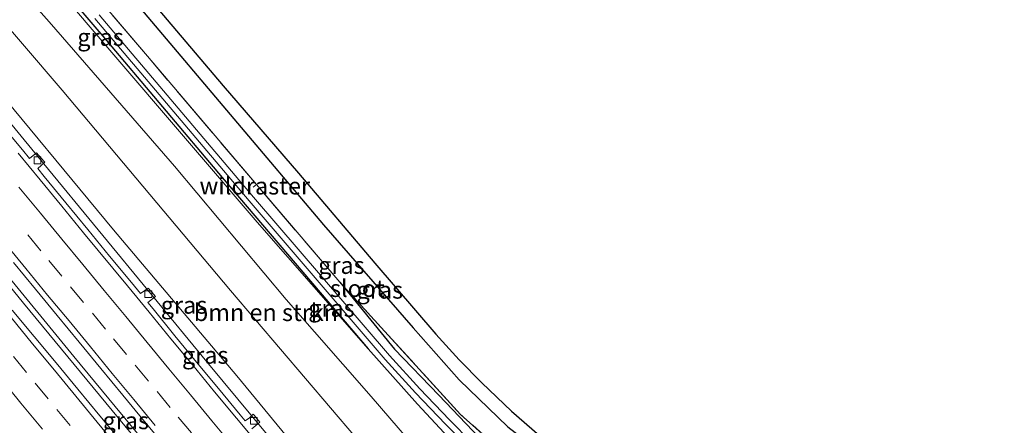
# Model space of a CAD drawing. Units: metres. Extents: x 200983 to 208515, y 531250 to 537500.
# Drawn here: x 201914 to 202058, y 536266 to 536325 of the extents above; entities that cross this region are included whole.
import ezdxf
from ezdxf.enums import TextEntityAlignment as Align

# ---------------------------------------------------------------- set-up
doc = ezdxf.new("R2010")
doc.units = ezdxf.units.M
doc.linetypes.add('IE-TERREINAFSCHEIDING', pattern=[10, 8, -2])
doc.linetypes.add('VW-3-9_STREEP', pattern=[12, 3, -9])
doc.layers.get('0').update_dxf_attribs({"lineweight": 25})
for name, color, linetype, lineweight in [('B-ME-BV-GELEIDECONSTRUCTIE-GELEIDERAIL-L-B1', 213, 'BV-GELEIDERAIL', 18), ('B-ME-GR-BOMENRIJ-L-B1', 10, 'Continuous', 25), ('B-ME-GR-BOMENSTRUIKEN-GV-B6', 93, 'Continuous', 18), ('B-ME-GW-INSTEEKWATERGANG-L-B1', 10, 'Continuous', 25), ('B-ME-GW-KRUINLIJN-L-B1', 93, 'Continuous', 18), ('B-ME-GW-TEENLIJN-L-B1', 93, 'Continuous', 18), ('B-ME-IE-GRASLAND-GV-B6', 93, 'Continuous', 18), ('B-ME-IE-TERREINAFSCHEIDING-RASTERHEKWERK-L-B1', 8, 'IE-TERREINAFSCHEIDING', 18), ('B-ME-KG-KADASTRAAL-OPNAMEDTMGRENS-L-B1', 10, 'Continuous', 25), ('B-ME-OG-WATER-GV-B6', 153, 'Continuous', 18), ('B-ME-VH-VERH_SOORT-BETON-OVERIG-GV-B6', 8, 'IE-TERREINAFSCHEIDING-NATUURLIJK-HOUTWAL', 18), ('B-ME-VH-VERH_SOORT-BITUMEN-GV-B6', 8, 'IE-TERREINAFSCHEIDING-NATUURLIJK-HOUTWAL', 18), ('B-ME-VV-KOLK-S-B1', 8, 'Continuous', 18), ('B-ME-VW-MARKERING-39STREEP-015-L-B1', 255, 'VW-3-9_STREEP', 18), ('B-ME-VW-MARKERING-STREEP-015-L-B1', 7, 'Continuous', 18)]:
    doc.layers.add(name, color=color, linetype=linetype, lineweight=lineweight)
doc.styles.add('NLCS-ISO', font='NLCS-ISO.TTF')
doc.linetypes.add('BV-GELEIDERAIL', pattern='A,10,-3,[108,NLCS.SHX,S=1,R=0,X=0,Y=0],-3', length=16)
doc.linetypes.add('IE-TERREINAFSCHEIDING-NATUURLIJK-HOUTWAL', pattern='A,7,-1.5,[67,NLCS.SHX,S=0.75,R=45,X=0,Y=0],-1.5,7,-1.5,[70,NLCS.SHX,S=0.75,R=0,X=0,Y=0],-1.5', length=20)

# ---------------------------------------------------------------- blocks, each defined once
blk = doc.blocks.new('kolk')
blk.add_lwpolyline([(-0.5, -0.5), (0.5, -0.5), (0.5, 0.5), (-0.5, 0.5)], close=True)

msp = doc.modelspace()

# ---------------------------------------------------------------- linework, layer by layer
at = {"layer": 'B-ME-BV-GELEIDECONSTRUCTIE-GELEIDERAIL-L-B1'}
for points in [[(201861.236, 536350.78, 10.964), (201878.26, 536329.942, 10.805), (201900.244, 536303.113, 10.789), (201922.173, 536276.308, 10.757), (201942.595, 536251.635, 10.769), (201961.272, 536229.042, 10.712), (201974.02, 536213.606, 10.724), (201979.331, 536207.577, 10.704), (201987.413, 536198.729, 10.663), (201996.425, 536188.898, 10.684), (202010.159, 536172.55, 10.696), (202015.905, 536165.267, 10.716), (202030.636, 536146.335, 10.72), (202047.145, 536127.098, 10.696), (202064.668, 536107, 10.655), (202081.57, 536088.12, 10.631), (202093.658, 536074.71, 10.718)], [(202093.116, 536074.216, 10.736), (202071.253, 536098.533, 10.728), (202050.149, 536122.601, 10.655), (202030.129, 536145.806, 10.72), (202025.665, 536150.789, 10.728), (202013.844, 536163.594, 10.745), (202009.238, 536168.446, 10.736), (201995.539, 536184.72, 10.736), (201992.114, 536188.885, 10.749), (201983.234, 536200.51, 10.72), (201975.921, 536210.053, 10.732), (201973.47, 536213.179, 10.745), (201955.642, 536234.766, 10.732), (201936.083, 536258.402, 10.761), (201914.871, 536284.08, 10.813), (201898.046, 536304.753, 10.773), (201879.398, 536327.415, 10.846), (201860.619, 536350.373, 10.964)], [(201890.781, 536337.421, 9.929), (201917.84, 536304.426, 9.868), (201941.574, 536275.557, 9.852), (201961.97, 536250.92, 9.778)]]:
    msp.add_polyline3d(points, dxfattribs=at)
at = {"layer": 'B-ME-GR-BOMENRIJ-L-B1'}
msp.add_polyline3d([(201893.49, 536372.103, 13.712), (201912.642, 536349.611, 13.802), (201932.434, 536326.421, 14.122), (201958.533, 536295.51, 14.252), (201971.598, 536280.507, 14.365), (201978.295, 536272.901, 14.491), (201985.405, 536266.08, 14.56), (202001.374, 536253.72, 14.601), (202009.959, 536248.183, 14.625), (202027.177, 536238.484, 14.621)], dxfattribs=at)
at = {"layer": 'B-ME-GR-BOMENSTRUIKEN-GV-B6'}
for points in [[(201963.204, 536264.577, 12.662), (201944.993, 536285.952, 12.525), (201920.512, 536315.131, 12.439), (201898.236, 536341.159, 12.427)], [(201903.801, 536341.844, 14.09), (201918.954, 536324.72, 14.223), (201936.868, 536304.069, 14.301), (201953.099, 536284.633, 14.353), (201965.469, 536270.504, 14.369), (201972.157, 536262.791, 14.378)]]:
    msp.add_polyline3d(points, dxfattribs=at)
at = {"layer": 'B-ME-GW-INSTEEKWATERGANG-L-B1'}
msp.add_line((201960.925, 536287.147, 13.931), (201968.897, 536277.37, 14.126), dxfattribs=at)
for points in [[(201887.704, 536368.277, 13.421), (201906.225, 536346.593, 13.526), (201926.423, 536323.017, 13.786), (201943.793, 536302.395, 13.911), (201965.034, 536277.444, 14.191)], [(201965.034, 536277.444, 14.191), (201972.226, 536269.356, 14.301), (201978.054, 536263.109, 14.394)], [(201968.897, 536277.37, 14.126), (201975.359, 536270.665, 14.183), (201980.309, 536265.469, 14.24), (201986.159, 536260.023, 14.264), (201991.802, 536255.053, 14.333), (201997.351, 536250.945, 14.292), (202003.997, 536246.572, 14.361)]]:
    msp.add_polyline3d(points, dxfattribs=at)
at = {"layer": 'B-ME-GW-KRUINLIJN-L-B1'}
for points in [[(201887.122, 536367.893, 13.937), (201908.79, 536342.793, 14.106), (201927.717, 536320.653, 14.163), (201948.91, 536295.88, 14.24), (201965.034, 536277.444, 14.191)], [(201883.785, 536365.687, 14.035), (201903.801, 536341.844, 14.09), (201918.954, 536324.72, 14.223), (201936.868, 536304.069, 14.301), (201953.099, 536284.633, 14.353), (201965.469, 536270.504, 14.369), (201972.157, 536262.791, 14.378), (201978.273, 536256.321, 14.288)]]:
    msp.add_polyline3d(points, dxfattribs=at)
at = {"layer": 'B-ME-GW-TEENLIJN-L-B1'}
msp.add_polyline3d([(201874.053, 536359.253, 10.11), (201891.244, 536338.934, 10.067), (201908.547, 536318.207, 10.011), (201927.953, 536294.765, 10.039), (201945.931, 536273.489, 10.063), (201965.841, 536249.325, 9.998), (201989.695, 536220.01, 9.934), (202002.416, 536204.172, 10.027)], dxfattribs=at)
at = {"layer": 'B-ME-IE-GRASLAND-GV-B6'}
for points in [[(201887.122, 536367.893, 13.937), (201887.704, 536368.277, 13.421), (201906.225, 536346.593, 13.526), (201926.423, 536323.017, 13.786), (201943.793, 536302.395, 13.911), (201965.034, 536277.444, 14.191), (201948.91, 536295.88, 14.24), (201927.717, 536320.653, 14.163), (201908.79, 536342.793, 14.106), (201887.122, 536367.893, 13.937)], [(201874.053, 536359.253, 10.11), (201880.419, 536363.462, 12.526), (201898.236, 536341.159, 12.427), (201920.512, 536315.131, 12.439), (201944.993, 536285.952, 12.525), (201963.204, 536264.577, 12.662), (201978.013, 536247.752, 12.744), (201980.932, 536244.125, 12.379), (201982.216, 536242.048, 12.249), (201983.342, 536240.087, 12.192), (201984.884, 536237.637, 12.099), (201986.333, 536234.793, 11.941), (201992.401, 536224.173, 11.28), (202002.416, 536204.172, 10.027), (201989.695, 536220.01, 9.934), (201965.841, 536249.325, 9.998), (201945.931, 536273.489, 10.063), (201927.953, 536294.765, 10.039), (201908.547, 536318.207, 10.011), (201891.244, 536338.934, 10.067), (201874.053, 536359.253, 10.11)], [(201978.054, 536263.109, 14.394), (201972.226, 536269.356, 14.301), (201965.034, 536277.444, 14.191), (201943.793, 536302.395, 13.911), (201926.423, 536323.017, 13.786), (201906.225, 536346.593, 13.526)], [(201908.79, 536342.793, 14.106), (201927.717, 536320.653, 14.163), (201948.91, 536295.88, 14.24), (201965.034, 536277.444, 14.191), (201972.226, 536269.356, 14.301), (201978.054, 536263.109, 14.394)], [(201972.157, 536262.791, 14.378), (201965.469, 536270.504, 14.369), (201953.099, 536284.633, 14.353), (201936.868, 536304.069, 14.301), (201918.954, 536324.72, 14.223), (201903.801, 536341.844, 14.09)], [(201916.645, 536339.253, 13.703), (201932.899, 536320.074, 13.83), (201948.797, 536301.371, 13.973), (201960.925, 536287.147, 13.931), (201968.897, 536277.37, 14.126), (201975.359, 536270.665, 14.183), (201980.309, 536265.469, 14.24), (201986.159, 536260.023, 14.264), (201991.802, 536255.053, 14.333), (201997.351, 536250.945, 14.292), (202003.997, 536246.572, 14.361), (202018.664, 536237.758, 14.15), (202030.15, 536231.158, 14.102), (202031.82, 536229.708, 14.102), (202033.072, 536228.291, 14.11), (202034.061, 536226.015, 14.228), (202034.555, 536224.243, 14.236), (202034.597, 536222.28, 14.252), (202033.921, 536219.845, 14.313), (202032.788, 536218.127, 14.313), (202030.987, 536215.9, 14.313)], [(202028.061, 536203.99, 15.261), (202021.706, 536199.305, 15.399), (202020.416, 536199.293, 15.4), (202020.225, 536199.526, 15.4), (202020.035, 536199.756, 15.4), (202018.902, 536198.821, 15.111), (202022.107, 536203.896, 15.145), (202025.342, 536207.473, 15.007), (202030.831, 536214.387, 14.871), (202035.609, 536220.76, 14.693), (202034.538, 536229.2, 14.637), (202009.662, 536243.827, 14.393), (201993.694, 536254.299, 14.363), (201978.517, 536267.876, 14.269), (201960.925, 536287.147, 13.931), (201948.797, 536301.371, 13.973), (201932.899, 536320.074, 13.83), (201916.645, 536339.253, 13.703)], [(201891.244, 536338.934, 10.067), (201908.547, 536318.207, 10.011), (201927.953, 536294.765, 10.039), (201945.931, 536273.489, 10.063), (201965.841, 536249.325, 9.998), (201989.695, 536220.01, 9.934), (202002.416, 536204.172, 10.027)], [(201934.427, 536326.972, 14.061), (201943.927, 536315.781, 14.179), (201954.885, 536303.056, 14.276), (201966.018, 536289.913, 14.345), (201974.895, 536279.584, 14.483), (201978.324, 536275.843, 14.54), (201981.608, 536272.497, 14.564), (201985.924, 536268.375, 14.58), (201990.012, 536264.805, 14.617)], [(201925.232, 536325.572, 13.156), (201947.706, 536299.005, 13.456), (201967.511, 536275.894, 13.473), (201971.935, 536271.046, 13.493), (201976.3, 536266.481, 13.493), (201979.575, 536263.159, 13.493)], [(201980.166, 536263.776, 13.51), (201976.913, 536267.076, 13.51), (201972.559, 536271.629, 13.51), (201968.151, 536276.46, 13.49), (201948.356, 536299.559, 13.473), (201925.882, 536326.125, 13.173)], [(201948.093, 536265.784, 9.737), (201949.294, 536266.767, 9.749), (201948.839, 536267.296, 9.728), (201948.441, 536267.758, 9.755), (201948.299, 536267.923, 9.762), (201947.786, 536267.392, 9.699), (201947.151, 536266.929, 9.738), (201946.433, 536267.8, 9.738), (201943.253, 536271.658, 9.738), (201940.066, 536275.511, 9.746), (201936.875, 536279.36, 9.779), (201933.732, 536283.249, 9.756), (201932.973, 536284.176, 9.758), (201934.069, 536285.066, 9.789), (201933.525, 536285.713, 9.762), (201933.03, 536286.302, 9.776), (201931.89, 536285.5, 9.761), (201930.565, 536287.119, 9.765), (201927.374, 536290.968, 9.773), (201924.22, 536294.848, 9.789), (201921.042, 536298.708, 9.797), (201917.854, 536302.557, 9.771), (201916.924, 536303.699, 9.783), (201917.956, 536304.649, 9.897), (201917.394, 536305.297, 9.827), (201916.778, 536306.008, 9.872), (201915.725, 536305.172, 9.798), (201914.696, 536306.434, 9.811), (201911.493, 536310.273, 9.821)], [(201913.417, 536290, 10.08), (201916.612, 536286.155, 10.079), (201919.774, 536282.283, 10.082), (201922.958, 536278.427, 10.075), (201926.125, 536274.558, 10.056), (201929.315, 536270.708, 10.055), (201932.494, 536266.848, 10.048), (201935.677, 536262.993, 10.04)], [(201993.694, 536254.299, 14.363), (202009.662, 536243.827, 14.393), (202003.997, 536246.572, 14.361), (201997.351, 536250.945, 14.292), (201991.802, 536255.053, 14.333), (201986.159, 536260.023, 14.264), (201980.309, 536265.469, 14.24), (201975.359, 536270.665, 14.183), (201968.897, 536277.37, 14.126), (201960.925, 536287.147, 13.931), (201978.517, 536267.876, 14.269), (201993.694, 536254.299, 14.363)], [(201929.156, 536263.826, 10.046), (201925.975, 536267.683, 10.057), (201922.793, 536271.541, 10.048), (201919.602, 536275.39, 10.048), (201916.413, 536279.242, 10.041), (201913.223, 536283.093, 10.068)]]:
    msp.add_polyline3d(points, dxfattribs=at)
at = {"layer": 'B-ME-IE-TERREINAFSCHEIDING-RASTERHEKWERK-L-B1'}
msp.add_line((201948.797, 536301.371, 13.973), (201948.286, 536300.997, 13.766), dxfattribs=at)
for points in [[(201960.925, 536287.147, 13.931), (201948.797, 536301.371, 13.973), (201932.899, 536320.074, 13.83), (201916.645, 536339.253, 13.703), (201897.821, 536361.329, 13.492), (201890.0084, 536370.6714, 13.3883)], [(202009.662, 536243.827, 14.393), (201993.694, 536254.299, 14.363), (201978.517, 536267.876, 14.269), (201960.925, 536287.147, 13.931)]]:
    msp.add_polyline3d(points, dxfattribs=at)
at = {"layer": 'B-ME-KG-KADASTRAAL-OPNAMEDTMGRENS-L-B1'}
msp.add_polyline3d([(201934.427, 536326.972, 14.061), (201943.927, 536315.781, 14.179), (201954.885, 536303.056, 14.276), (201966.018, 536289.913, 14.345), (201974.895, 536279.584, 14.483), (201978.324, 536275.843, 14.54), (201981.608, 536272.497, 14.564), (201985.924, 536268.375, 14.58), (201990.012, 536264.805, 14.617)], dxfattribs=at)
msp.add_polyline3d([(201934.427, 536326.972, 14.061), (201943.927, 536315.781, 14.179), (201954.885, 536303.056, 14.276), (201966.018, 536289.913, 14.345), (201974.895, 536279.584, 14.483), (201978.324, 536275.843, 14.54), (201981.608, 536272.497, 14.564), (201985.924, 536268.375, 14.58), (201990.012, 536264.805, 14.617)], dxfattribs=at)
at = {"layer": 'B-ME-OG-WATER-GV-B6'}
for points in [[(201979.575, 536263.159, 13.493), (201976.3, 536266.481, 13.493), (201971.935, 536271.046, 13.493), (201967.511, 536275.894, 13.473), (201947.706, 536299.005, 13.456), (201925.232, 536325.572, 13.156)], [(201925.882, 536326.125, 13.173), (201948.356, 536299.559, 13.473), (201968.151, 536276.46, 13.49), (201972.559, 536271.629, 13.51), (201976.913, 536267.076, 13.51), (201980.166, 536263.776, 13.51)]]:
    msp.add_polyline3d(points, dxfattribs=at)
at = {"layer": 'B-ME-VH-VERH_SOORT-BETON-OVERIG-GV-B6'}
for points in [[(201911.493, 536310.273, 9.821), (201914.696, 536306.434, 9.811), (201915.725, 536305.172, 9.798), (201916.778, 536306.008, 9.872), (201917.394, 536305.297, 9.827), (201917.956, 536304.649, 9.897), (201916.924, 536303.699, 9.783), (201917.854, 536302.557, 9.771), (201921.042, 536298.708, 9.797), (201924.22, 536294.848, 9.789), (201927.374, 536290.968, 9.773), (201930.565, 536287.119, 9.765), (201931.89, 536285.5, 9.761), (201933.03, 536286.302, 9.776), (201933.525, 536285.713, 9.762), (201934.069, 536285.066, 9.789), (201932.973, 536284.176, 9.758), (201933.732, 536283.249, 9.756), (201936.875, 536279.36, 9.779), (201940.066, 536275.511, 9.746), (201943.253, 536271.658, 9.738), (201946.433, 536267.8, 9.738), (201947.151, 536266.929, 9.738), (201947.786, 536267.392, 9.699), (201948.299, 536267.923, 9.762), (201948.441, 536267.758, 9.755), (201948.839, 536267.296, 9.728), (201949.294, 536266.767, 9.749), (201948.093, 536265.784, 9.737)], [(201949.07, 536263.494, 9.744), (201945.886, 536267.348, 9.747), (201942.694, 536271.197, 9.754), (201939.514, 536275.055, 9.755), (201936.335, 536278.915, 9.774), (201933.169, 536282.784, 9.76), (201929.99, 536286.644, 9.77), (201923.622, 536294.354, 9.8), (201920.447, 536298.216, 9.792), (201917.268, 536302.077, 9.797), (201914.086, 536305.934, 9.824)]]:
    msp.add_polyline3d(points, dxfattribs=at)
at = {"layer": 'B-ME-VH-VERH_SOORT-BITUMEN-GV-B6'}
for points in [[(201914.086, 536305.934, 9.824), (201917.268, 536302.077, 9.797), (201920.447, 536298.216, 9.792), (201923.622, 536294.354, 9.8), (201929.99, 536286.644, 9.77), (201933.169, 536282.784, 9.76), (201936.335, 536278.915, 9.774), (201939.514, 536275.055, 9.755), (201942.694, 536271.197, 9.754), (201945.886, 536267.348, 9.747), (201949.07, 536263.494, 9.744)], [(201935.677, 536262.993, 10.04), (201932.494, 536266.848, 10.048), (201929.315, 536270.708, 10.055), (201926.125, 536274.558, 10.056), (201922.958, 536278.427, 10.075), (201919.774, 536282.283, 10.082), (201916.612, 536286.155, 10.079), (201913.417, 536290, 10.08)], [(201913.223, 536283.093, 10.068), (201916.413, 536279.242, 10.041), (201919.602, 536275.39, 10.048), (201922.793, 536271.541, 10.048), (201925.975, 536267.683, 10.057), (201929.156, 536263.826, 10.046)]]:
    msp.add_polyline3d(points, dxfattribs=at)
at = {"layer": 'B-ME-VW-MARKERING-39STREEP-015-L-B1'}
for points in [[(201939.306, 536265.182, 10.001), (201936.231, 536268.897, 10.008), (201933.045, 536272.75, 10.014), (201929.858, 536276.603, 10.02), (201926.795, 536280.315, 10.025), (201923.612, 536284.171, 10.033), (201920.437, 536288.021, 10.038), (201917.385, 536291.725, 10.041), (201914.209, 536295.58, 10.045)], [(201921.641, 536266.29, 10.026), (201918.46, 536270.147, 10.026), (201915.287, 536273.996, 10.028), (201912.24, 536277.705, 10.036)]]:
    msp.add_polyline3d(points, dxfattribs=at)
at = {"layer": 'B-ME-VW-MARKERING-STREEP-015-L-B1'}
for points in [[(201945.425, 536263.168, 9.896), (201942.3, 536266.956, 9.905), (201939.167, 536270.743, 9.914), (201936.047, 536274.522, 9.92), (201932.864, 536278.366, 9.927), (201929.745, 536282.151, 9.933), (201926.615, 536285.942, 9.942), (201923.485, 536289.726, 9.948), (201920.434, 536293.433, 9.952), (201917.316, 536297.219, 9.955), (201914.203, 536301.002, 9.96)], [(201934.047, 536266.283, 10.092), (201930.939, 536270.071, 10.099), (201927.79, 536273.87, 10.104), (201924.611, 536277.724, 10.108), (201921.492, 536281.504, 10.114), (201918.379, 536285.282, 10.119), (201915.204, 536289.131, 10.123), (201912.081, 536292.92, 10.127)], [(201928.762, 536262.937, 10.106), (201925.593, 536266.778, 10.105), (201922.483, 536270.539, 10.107), (201919.352, 536274.333, 10.111), (201916.185, 536278.19, 10.115), (201913.059, 536281.993, 10.119)], [(201917.606, 536265.723, 9.941), (201914.496, 536269.503, 9.943), (201911.399, 536273.268, 9.95)]]:
    msp.add_polyline3d(points, dxfattribs=at)

# ---------------------------------------------------------------- block references
at = {"layer": 'B-ME-VV-KOLK-S-B1', "rotation": 90}
for p in [(201916.897, 536304.926, 9.731), (201933.031, 536285.408, 9.747), (201948.395, 536266.951, 9.707)]:
    msp.add_blockref('kolk', p, dxfattribs=at)

# ---------------------------------------------------------------- texts
at = {"layer": 'B-ME-GR-BOMENSTRUIKEN-GV-B6', "ltscale": 0.2, "style": 'NLCS-ISO'}
msp.add_text('bmn en strkn', height=2.5, dxfattribs=at).set_placement((201950.1643, 536282.7421), align=Align.MIDDLE_CENTER)
at = {"layer": 'B-ME-IE-GRASLAND-GV-B6', "ltscale": 0.2, "style": 'NLCS-ISO'}
for p in [(201926.078, 536322.8605), (201961.1505, 536289.6122), (201966.7517, 536286.0095), (201938.2345, 536283.817), (201959.697, 536283.357), (201941.3185, 536276.52), (201929.7515, 536266.9835)]:
    msp.add_text('gras', height=2.5, dxfattribs=at).set_placement(p, align=Align.MIDDLE_CENTER)
at = {"layer": 'B-ME-IE-TERREINAFSCHEIDING-RASTERHEKWERK-L-B1', "ltscale": 0.2, "style": 'NLCS-ISO'}
msp.add_text('wildraster', height=2.5, dxfattribs=at).set_placement((201948.5415, 536301.184), align=Align.MIDDLE_CENTER)
at = {"layer": 'B-ME-OG-WATER-GV-B6', "ltscale": 0.2, "style": 'NLCS-ISO'}
msp.add_text('sloot', height=2.5, dxfattribs=at).set_placement((201963.4879, 536286.2519), align=Align.MIDDLE_CENTER)

doc.saveas('drawing.dxf')
